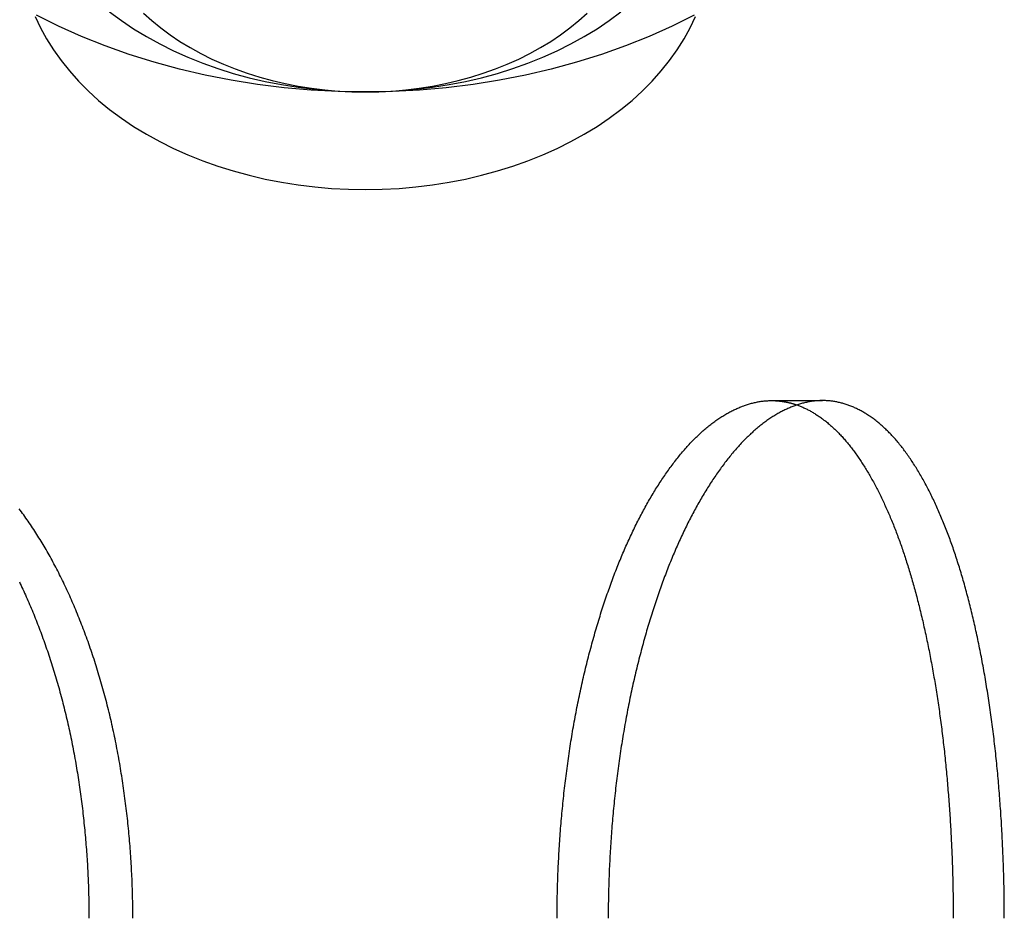
# Model space of a CAD drawing. Extents: x -135 to 1365, y -135 to 661.
# Drawn here: x 1320 to 1334, y 583 to 596 of the extents above; entities that cross this region are included whole.
import ezdxf

# ---------------------------------------------------------------- set-up
doc = ezdxf.new("R2010")
doc.units = 0
doc.header["$LTSCALE"] = 20
doc.linetypes.add('AUSGEZOGEN', pattern=[0])
doc.linetypes.add('VERDECKT', pattern=[0.375, 0.25, -0.125])
doc.layers.get('0').update_dxf_attribs({"linetype": 'AUSGEZOGEN'})
doc.layers.add('STEMPEL', color=3, linetype='AUSGEZOGEN')

# ---------------------------------------------------------------- blocks, each defined once
blk = doc.blocks.new('A$C347EE117')
at = {"color": 1, "linetype": 'VERDECKT', "extrusion": (-2e-16, 1, -2e-16)}
blk.add_line((100.88764, 45), (101.62675, 45), dxfattribs=at)
at = {"color": 1, "linetype": 'VERDECKT'}
for points in [[(99.7656, 50.5843, 0), (99.4446, 50.4244, 0), (99.1128, 50.2759, 0), (98.7712, 50.139, 0), (98.4204, 50.0142, 0), (98.0615, 49.9017, 0), (97.6951, 49.8017, 0), (97.3223, 49.7146, 0), (96.9438, 49.6406, 0), (96.5607, 49.5798, 0), (96.1738, 49.5323, 0), (95.7841, 49.4983, 0), (95.3925, 49.4779, 0), (95, 49.4711, 0), (94.6075, 49.4779, 0), (94.2159, 49.4983, 0), (93.8262, 49.5323, 0), (93.4393, 49.5798, 0), (93.0562, 49.6406, 0), (92.6777, 49.7146, 0), (92.3049, 49.8017, 0), (91.9385, 49.9017, 0), (91.5796, 50.0142, 0), (91.2288, 50.139, 0), (90.8872, 50.2759, 0), (90.5554, 50.4244, 0), (90.2344, 50.5843, 0)], [(95, 49.4711, 0), (95.2453, 49.4753, 0), (95.4901, 49.4881, 0), (95.7337, 49.5093, 0), (95.9755, 49.539, 0), (96.2149, 49.577, 0), (96.4514, 49.6233, 0), (96.6844, 49.6777, 0), (96.9134, 49.7402, 0), (97.1378, 49.8105, 0), (97.357, 49.8885, 0), (97.5705, 49.9741, 0), (97.7779, 50.0669, 0), (97.9785, 50.1668, 0), (98.172, 50.2736, 0), (98.3578, 50.3869, 0), (98.5355, 50.5066, 0), (98.7048, 50.6323, 0)], [(91.2952, 50.6323, 0), (91.4645, 50.5066, 0), (91.6422, 50.3869, 0), (91.828, 50.2736, 0), (92.0215, 50.1668, 0), (92.2221, 50.0669, 0), (92.4295, 49.9741, 0), (92.643, 49.8885, 0), (92.8622, 49.8105, 0), (93.0866, 49.7402, 0), (93.3156, 49.6777, 0), (93.5486, 49.6233, 0), (93.7851, 49.577, 0), (94.0245, 49.539, 0), (94.2663, 49.5093, 0), (94.5099, 49.4881, 0), (94.7547, 49.4753, 0), (95, 49.4711, 0)], [(95, 48.0568, 0), (95.2453, 48.0611, 0), (95.4901, 48.0739, 0), (95.7337, 48.0951, 0), (95.9755, 48.1248, 0), (96.2149, 48.1628, 0), (96.4514, 48.2091, 0), (96.6844, 48.2635, 0), (96.9134, 48.326, 0), (97.1378, 48.3963, 0), (97.357, 48.4743, 0), (97.5705, 48.5598, 0), (97.7779, 48.6527, 0), (97.9785, 48.7526, 0), (98.172, 48.8594, 0), (98.3578, 48.9727, 0), (98.5355, 49.0924, 0), (98.7048, 49.2181, 0), (98.8651, 49.3495, 0), (99.016, 49.4863, 0), (99.1573, 49.6281, 0), (99.2886, 49.7748, 0), (99.4096, 49.9257, 0), (99.5199, 50.0807, 0), (99.6194, 50.2394, 0), (99.7077, 50.4013, 0), (99.7847, 50.5661, 0)], [(90.2153, 50.5661, 0), (90.2923, 50.4013, 0), (90.3806, 50.2394, 0), (90.4801, 50.0807, 0), (90.5904, 49.9257, 0), (90.7114, 49.7748, 0), (90.8427, 49.6281, 0), (90.984, 49.4863, 0), (91.1349, 49.3495, 0), (91.2952, 49.2181, 0), (91.4645, 49.0924, 0), (91.6422, 48.9727, 0), (91.828, 48.8594, 0), (92.0215, 48.7526, 0), (92.2221, 48.6527, 0), (92.4295, 48.5598, 0), (92.643, 48.4743, 0), (92.8622, 48.3963, 0), (93.0866, 48.326, 0), (93.3156, 48.2635, 0), (93.5486, 48.2091, 0), (93.7851, 48.1628, 0), (94.0245, 48.1248, 0), (94.2663, 48.0951, 0), (94.5099, 48.0739, 0), (94.7547, 48.0611, 0), (95, 48.0568, 0)], [(95, 49.4711, 0), (95.1963, 49.4745, 0), (95.3921, 49.4847, 0), (95.5869, 49.5017, 0), (95.7804, 49.5254, 0), (95.9719, 49.5558, 0), (96.1611, 49.5928, 0), (96.3476, 49.6364, 0), (96.5307, 49.6864, 0), (96.7102, 49.7426, 0), (96.8856, 49.805, 0), (97.0564, 49.8735, 0), (97.2223, 49.9477, 0), (97.3828, 50.0277, 0), (97.5376, 50.1131, 0), (97.6862, 50.2038, 0), (97.8284, 50.2995, 0), (97.9638, 50.4, 0), (98.092, 50.5051, 0), (98.2128, 50.6146, 0)], [(91.7872, 50.6146, 0), (91.908, 50.5051, 0), (92.0362, 50.4, 0), (92.1716, 50.2995, 0), (92.3138, 50.2038, 0), (92.4624, 50.1131, 0), (92.6172, 50.0277, 0), (92.7777, 49.9477, 0), (92.9436, 49.8735, 0), (93.1144, 49.805, 0), (93.2898, 49.7426, 0), (93.4693, 49.6864, 0), (93.6524, 49.6364, 0), (93.8389, 49.5928, 0), (94.0281, 49.5558, 0), (94.2196, 49.5254, 0), (94.4131, 49.5017, 0), (94.6079, 49.4847, 0), (94.8037, 49.4745, 0), (95, 49.4711, 0)]]:
    blk.add_polyline3d(points, dxfattribs=at)
at = {"color": 3}
for points in [[(89.9863, 42.3724, 0), (89.999, 42.346, 0), (90.0117, 42.3194, 0), (90.0242, 42.2927, 0), (90.0368, 42.2659, 0), (90.0492, 42.2389, 0), (90.0616, 42.2118, 0), (90.074, 42.1846, 0), (90.0862, 42.1573, 0), (90.0985, 42.1298, 0), (90.1106, 42.1022, 0), (90.1227, 42.0745, 0), (90.1347, 42.0466, 0), (90.1467, 42.0186, 0), (90.1586, 41.9905, 0), (90.1704, 41.9623, 0), (90.1822, 41.9339, 0), (90.1939, 41.9055, 0), (90.2056, 41.8769, 0), (90.2171, 41.8482, 0), (90.2286, 41.8194, 0), (90.2401, 41.7904, 0), (90.2514, 41.7614, 0), (90.2627, 41.7322, 0), (90.2739, 41.703, 0), (90.2851, 41.6736, 0), (90.2962, 41.6441, 0), (90.3072, 41.6145, 0), (90.3181, 41.5848, 0), (90.329, 41.5549, 0), (90.3398, 41.525, 0), (90.3505, 41.495, 0), (90.3611, 41.4648, 0), (90.3717, 41.4346, 0), (90.3822, 41.4043, 0), (90.3926, 41.3738, 0), (90.4029, 41.3433, 0), (90.4132, 41.3126, 0), (90.4233, 41.2819, 0), (90.4334, 41.251, 0), (90.4435, 41.2201, 0), (90.4534, 41.1891, 0), (90.4633, 41.1579, 0), (90.473, 41.1267, 0), (90.4827, 41.0954, 0), (90.4924, 41.064, 0), (90.5019, 41.0325, 0), (90.5113, 41.0009, 0), (90.5207, 40.9692, 0), (90.53, 40.9375, 0), (90.5392, 40.9056, 0), (90.5483, 40.8737, 0), (90.5573, 40.8416, 0), (90.5663, 40.8095, 0), (90.5751, 40.7774, 0), (90.5839, 40.7451, 0), (90.5925, 40.7127, 0), (90.6011, 40.6803, 0), (90.6096, 40.6478, 0), (90.618, 40.6152, 0), (90.6264, 40.5825, 0), (90.6346, 40.5498, 0), (90.6427, 40.517, 0), (90.6508, 40.4841, 0), (90.6587, 40.4511, 0), (90.6666, 40.4181, 0), (90.6743, 40.385, 0), (90.682, 40.3518, 0), (90.6896, 40.3186, 0), (90.697, 40.2853, 0), (90.7044, 40.2519, 0), (90.7117, 40.2185, 0), (90.7189, 40.185, 0), (90.726, 40.1514, 0), (90.733, 40.1178, 0), (90.7399, 40.0841, 0), (90.7467, 40.0504, 0), (90.7535, 40.0166, 0), (90.7601, 39.9827, 0), (90.7666, 39.9488, 0), (90.7731, 39.9149, 0), (90.7794, 39.8809, 0), (90.7857, 39.8469, 0), (90.7919, 39.8128, 0), (90.7979, 39.7786, 0), (90.8039, 39.7444, 0), (90.8098, 39.7102, 0), (90.8156, 39.676, 0), (90.8213, 39.6417, 0), (90.8269, 39.6073, 0), (90.8324, 39.5729, 0), (90.8378, 39.5385, 0), (90.8431, 39.5041, 0), (90.8484, 39.4696, 0), (90.8535, 39.4351, 0), (90.8586, 39.4006, 0), (90.8635, 39.366, 0), (90.8684, 39.3314, 0), (90.8732, 39.2968, 0), (90.8778, 39.2622, 0), (90.8824, 39.2275, 0), (90.8869, 39.1928, 0), (90.8913, 39.1581, 0), (90.8956, 39.1234, 0), (90.8999, 39.0887, 0), (90.904, 39.054, 0), (90.908, 39.0192, 0), (90.912, 38.9844, 0), (90.9158, 38.9497, 0), (90.9196, 38.9149, 0), (90.9232, 38.8801, 0), (90.9268, 38.8453, 0), (90.9303, 38.8105, 0), (90.9337, 38.7757, 0), (90.937, 38.7409, 0), (90.9402, 38.7061, 0), (90.9433, 38.6713, 0), (90.9463, 38.6365, 0), (90.9493, 38.6017, 0), (90.9521, 38.5669, 0), (90.9549, 38.5322, 0), (90.9575, 38.4974, 0), (90.9601, 38.4626, 0), (90.9626, 38.4279, 0), (90.965, 38.3932, 0), (90.9673, 38.3585, 0), (90.9695, 38.3238, 0), (90.9716, 38.2891, 0), (90.9736, 38.2544, 0), (90.9755, 38.2198, 0), (90.9774, 38.1852, 0), (90.9791, 38.1506, 0), (90.9808, 38.116, 0), (90.9824, 38.0815, 0), (90.9838, 38.047, 0), (90.9852, 38.0125, 0), (90.9865, 37.9781, 0), (90.9878, 37.9437, 0), (90.9889, 37.9093, 0), (90.9899, 37.8749, 0), (90.9908, 37.8406, 0), (90.9917, 37.8064, 0), (90.9925, 37.7722, 0), (90.9931, 37.738, 0), (90.9937, 37.7038, 0), (90.9942, 37.6697, 0), (90.9946, 37.6357, 0), (90.9949, 37.6017, 0), (90.9951, 37.5677, 0), (90.9953, 37.5338, 0), (90.9953, 37.5, 0)], [(91.6315, 37.5, 0), (91.6314, 37.5355, 0), (91.6313, 37.571, 0), (91.6311, 37.6066, 0), (91.6307, 37.6422, 0), (91.6303, 37.6779, 0), (91.6297, 37.7136, 0), (91.6291, 37.7494, 0), (91.6283, 37.7852, 0), (91.6275, 37.8211, 0), (91.6266, 37.857, 0), (91.6255, 37.893, 0), (91.6244, 37.929, 0), (91.6232, 37.965, 0), (91.6218, 38.0011, 0), (91.6204, 38.0372, 0), (91.6189, 38.0734, 0), (91.6173, 38.1096, 0), (91.6155, 38.1458, 0), (91.6137, 38.182, 0), (91.6118, 38.2183, 0), (91.6098, 38.2546, 0), (91.6076, 38.2909, 0), (91.6054, 38.3272, 0), (91.6031, 38.3636, 0), (91.6006, 38.4, 0), (91.5981, 38.4364, 0), (91.5955, 38.4728, 0), (91.5928, 38.5092, 0), (91.5899, 38.5456, 0), (91.587, 38.582, 0), (91.584, 38.6185, 0), (91.5809, 38.655, 0), (91.5776, 38.6914, 0), (91.5743, 38.7279, 0), (91.5709, 38.7643, 0), (91.5674, 38.8008, 0), (91.5637, 38.8373, 0), (91.56, 38.8737, 0), (91.5562, 38.9102, 0), (91.5523, 38.9466, 0), (91.5482, 38.9831, 0), (91.5441, 39.0195, 0), (91.5399, 39.0559, 0), (91.5355, 39.0923, 0), (91.5311, 39.1287, 0), (91.5266, 39.1651, 0), (91.5219, 39.2014, 0), (91.5172, 39.2377, 0), (91.5123, 39.274, 0), (91.5074, 39.3103, 0), (91.5024, 39.3466, 0), (91.4972, 39.3828, 0), (91.492, 39.419, 0), (91.4866, 39.4552, 0), (91.4812, 39.4913, 0), (91.4756, 39.5274, 0), (91.47, 39.5635, 0), (91.4642, 39.5995, 0), (91.4583, 39.6355, 0), (91.4524, 39.6715, 0), (91.4463, 39.7074, 0), (91.4402, 39.7432, 0), (91.4339, 39.779, 0), (91.4275, 39.8148, 0), (91.421, 39.8505, 0), (91.4145, 39.8862, 0), (91.4078, 39.9218, 0), (91.401, 39.9574, 0), (91.3941, 39.9929, 0), (91.3871, 40.0283, 0), (91.3801, 40.0637, 0), (91.3729, 40.099, 0), (91.3656, 40.1343, 0), (91.3582, 40.1695, 0), (91.3507, 40.2046, 0), (91.3431, 40.2397, 0), (91.3354, 40.2747, 0), (91.3275, 40.3096, 0), (91.3196, 40.3444, 0), (91.3116, 40.3792, 0), (91.3035, 40.4139, 0), (91.2953, 40.4485, 0), (91.2869, 40.4831, 0), (91.2785, 40.5175, 0), (91.27, 40.5519, 0), (91.2613, 40.5862, 0), (91.2526, 40.6204, 0), (91.2438, 40.6546, 0), (91.2349, 40.6886, 0), (91.2258, 40.7226, 0), (91.2167, 40.7564, 0), (91.2075, 40.7902, 0), (91.1982, 40.8239, 0), (91.1887, 40.8575, 0), (91.1792, 40.891, 0), (91.1696, 40.9244, 0), (91.1599, 40.9577, 0), (91.1501, 40.991, 0), (91.1403, 41.0241, 0), (91.1303, 41.0571, 0), (91.1202, 41.09, 0), (91.1101, 41.1229, 0), (91.0998, 41.1556, 0), (91.0895, 41.1882, 0), (91.0791, 41.2207, 0), (91.0686, 41.2531, 0), (91.058, 41.2854, 0), (91.0473, 41.3176, 0), (91.0365, 41.3497, 0), (91.0257, 41.3817, 0), (91.0147, 41.4136, 0), (91.0037, 41.4454, 0), (90.9926, 41.477, 0), (90.9814, 41.5085, 0), (90.9701, 41.54, 0), (90.9588, 41.5713, 0), (90.9473, 41.6024, 0), (90.9358, 41.6335, 0), (90.9242, 41.6644, 0), (90.9126, 41.6953, 0), (90.9008, 41.726, 0), (90.889, 41.7565, 0), (90.8771, 41.787, 0), (90.8651, 41.8173, 0), (90.8531, 41.8475, 0), (90.8409, 41.8776, 0), (90.8287, 41.9075, 0), (90.8165, 41.9374, 0), (90.8041, 41.967, 0), (90.7917, 41.9966, 0), (90.7792, 42.026, 0), (90.7666, 42.0553, 0), (90.754, 42.0844, 0), (90.7413, 42.1134, 0), (90.7285, 42.1423, 0), (90.7157, 42.171, 0), (90.7028, 42.1996, 0), (90.6898, 42.2281, 0), (90.6767, 42.2564, 0), (90.6636, 42.2845, 0), (90.6505, 42.3126, 0), (90.6372, 42.3404, 0), (90.6239, 42.3682, 0), (90.6106, 42.3957, 0), (90.5971, 42.4232, 0), (90.5837, 42.4504, 0), (90.5701, 42.4776, 0), (90.5565, 42.5045, 0), (90.5428, 42.5313, 0), (90.5291, 42.558, 0), (90.5153, 42.5845, 0), (90.5015, 42.6108, 0), (90.4876, 42.637, 0), (90.4736, 42.6631, 0), (90.4596, 42.6889, 0), (90.4455, 42.7146, 0), (90.4314, 42.7402, 0), (90.4172, 42.7655, 0), (90.403, 42.7908, 0), (90.3887, 42.8158, 0), (90.3743, 42.8408, 0), (90.3598, 42.8656, 0), (90.3452, 42.8904, 0), (90.3305, 42.9151, 0), (90.3158, 42.9397, 0), (90.3009, 42.9643, 0), (90.2859, 42.9887, 0), (90.2708, 43.013, 0), (90.2557, 43.0373, 0), (90.2404, 43.0614, 0), (90.2251, 43.0855, 0), (90.2096, 43.1094, 0), (90.1941, 43.1333, 0), (90.1784, 43.157, 0), (90.1627, 43.1807, 0), (90.1469, 43.2042, 0), (90.131, 43.2276, 0), (90.115, 43.251, 0), (90.0989, 43.2742, 0), (90.0827, 43.2973, 0), (90.0664, 43.3203, 0), (90.0501, 43.3432, 0), (90.0337, 43.366, 0), (90.0171, 43.3887, 0), (90.0005, 43.4113, 0), (89.9838, 43.4337, 0)], [(101.627, 45, 0), (101.613, 44.9999, 0), (101.6, 44.9996, 0), (101.586, 44.9992, 0), (101.572, 44.9986, 0), (101.559, 44.9978, 0), (101.545, 44.9968, 0), (101.531, 44.9956, 0), (101.517, 44.9943, 0), (101.503, 44.9928, 0), (101.49, 44.9911, 0), (101.476, 44.9892, 0), (101.462, 44.9872, 0), (101.448, 44.985, 0), (101.434, 44.9826, 0), (101.42, 44.98, 0), (101.406, 44.9772, 0), (101.392, 44.9743, 0), (101.378, 44.9711, 0), (101.364, 44.9678, 0), (101.35, 44.9644, 0), (101.335, 44.9607, 0), (101.321, 44.9569, 0), (101.307, 44.9529, 0), (101.293, 44.9487, 0), (101.279, 44.9443, 0), (101.265, 44.9397, 0), (101.25, 44.935, 0), (101.236, 44.9301, 0), (101.222, 44.925, 0), (101.208, 44.9197, 0), (101.193, 44.9143, 0), (101.179, 44.9086, 0), (101.165, 44.9028, 0), (101.15, 44.8968, 0), (101.136, 44.8907, 0), (101.122, 44.8843, 0), (101.107, 44.8778, 0), (101.093, 44.8711, 0), (101.079, 44.8642, 0), (101.064, 44.8571, 0), (101.05, 44.8498, 0), (101.035, 44.8424, 0), (101.021, 44.8348, 0), (101.007, 44.827, 0), (100.992, 44.819, 0), (100.978, 44.8109, 0), (100.963, 44.8025, 0), (100.949, 44.794, 0), (100.934, 44.7853, 0), (100.92, 44.7764, 0), (100.906, 44.7674, 0), (100.891, 44.7581, 0), (100.877, 44.7487, 0), (100.862, 44.7391, 0), (100.848, 44.7293, 0), (100.833, 44.7193, 0), (100.819, 44.7092, 0), (100.805, 44.6988, 0), (100.79, 44.6883, 0), (100.776, 44.6776, 0), (100.761, 44.6667, 0), (100.747, 44.6557, 0), (100.733, 44.6444, 0), (100.718, 44.633, 0), (100.704, 44.6214, 0), (100.69, 44.6096, 0), (100.675, 44.5976, 0), (100.661, 44.5855, 0), (100.647, 44.5731, 0), (100.632, 44.5606, 0), (100.618, 44.5479, 0), (100.604, 44.535, 0), (100.589, 44.5219, 0), (100.575, 44.5087, 0), (100.561, 44.4953, 0), (100.547, 44.4816, 0), (100.533, 44.4678, 0), (100.518, 44.4538, 0), (100.504, 44.4397, 0), (100.49, 44.4253, 0), (100.476, 44.4108, 0), (100.462, 44.3961, 0), (100.448, 44.3812, 0), (100.434, 44.3661, 0), (100.42, 44.3508, 0), (100.406, 44.3354, 0), (100.392, 44.3198, 0), (100.378, 44.304, 0), (100.364, 44.2881, 0), (100.35, 44.2719, 0), (100.336, 44.2556, 0), (100.322, 44.2392, 0), (100.308, 44.2225, 0), (100.295, 44.2057, 0), (100.281, 44.1888, 0), (100.267, 44.1716, 0), (100.253, 44.1543, 0), (100.24, 44.1369, 0), (100.226, 44.1193, 0), (100.212, 44.1015, 0), (100.199, 44.0836, 0), (100.185, 44.0655, 0), (100.172, 44.0472, 0), (100.158, 44.0288, 0), (100.145, 44.0103, 0), (100.131, 43.9916, 0), (100.118, 43.9727, 0), (100.105, 43.9537, 0), (100.091, 43.9346, 0), (100.078, 43.9153, 0), (100.065, 43.8958, 0), (100.051, 43.8762, 0), (100.038, 43.8565, 0), (100.025, 43.8366, 0), (100.012, 43.8166, 0), (99.999, 43.7964, 0), (99.986, 43.7761, 0), (99.9731, 43.7557, 0), (99.9601, 43.7352, 0), (99.9473, 43.7145, 0), (99.9344, 43.6936, 0), (99.9216, 43.6727, 0), (99.9089, 43.6516, 0), (99.8962, 43.6303, 0), (99.8835, 43.609, 0), (99.8709, 43.5875, 0), (99.8584, 43.5659, 0), (99.8458, 43.5442, 0), (99.8334, 43.5223, 0), (99.821, 43.5004, 0), (99.8086, 43.4783, 0), (99.7963, 43.456, 0), (99.784, 43.4337, 0), (99.7718, 43.4113, 0), (99.7596, 43.3887, 0), (99.7475, 43.366, 0), (99.7354, 43.3432, 0), (99.7234, 43.3203, 0), (99.7115, 43.2973, 0), (99.6996, 43.2742, 0), (99.6877, 43.251, 0), (99.6759, 43.2276, 0), (99.6642, 43.2042, 0), (99.6525, 43.1807, 0), (99.6409, 43.157, 0), (99.6293, 43.1333, 0), (99.6178, 43.1094, 0), (99.6063, 43.0855, 0), (99.595, 43.0614, 0), (99.5836, 43.0373, 0), (99.5724, 43.013, 0), (99.5611, 42.9887, 0), (99.55, 42.9643, 0), (99.5389, 42.9397, 0), (99.5279, 42.9151, 0), (99.5169, 42.8904, 0), (99.506, 42.8656, 0), (99.4952, 42.8408, 0), (99.4844, 42.8158, 0), (99.4737, 42.7908, 0), (99.4631, 42.7655, 0), (99.4524, 42.7402, 0), (99.4418, 42.7146, 0), (99.4312, 42.6889, 0), (99.4207, 42.6631, 0), (99.4102, 42.637, 0), (99.3997, 42.6108, 0), (99.3893, 42.5845, 0), (99.3789, 42.558, 0), (99.3685, 42.5313, 0), (99.3582, 42.5045, 0), (99.3479, 42.4776, 0), (99.3376, 42.4504, 0), (99.3274, 42.4232, 0), (99.3172, 42.3957, 0), (99.3071, 42.3682, 0), (99.297, 42.3404, 0), (99.2869, 42.3126, 0), (99.2769, 42.2845, 0), (99.2669, 42.2564, 0), (99.257, 42.2281, 0), (99.2471, 42.1996, 0), (99.2373, 42.171, 0), (99.2275, 42.1423, 0), (99.2177, 42.1134, 0), (99.208, 42.0844, 0), (99.1983, 42.0553, 0), (99.1887, 42.026, 0), (99.1792, 41.9966, 0), (99.1696, 41.967, 0), (99.1602, 41.9374, 0), (99.1507, 41.9075, 0), (99.1414, 41.8776, 0), (99.1321, 41.8475, 0), (99.1228, 41.8173, 0), (99.1136, 41.787, 0), (99.1044, 41.7565, 0), (99.0953, 41.726, 0), (99.0862, 41.6953, 0), (99.0772, 41.6644, 0), (99.0683, 41.6335, 0), (99.0594, 41.6024, 0), (99.0505, 41.5713, 0), (99.0418, 41.54, 0), (99.033, 41.5085, 0), (99.0244, 41.477, 0), (99.0158, 41.4454, 0), (99.0072, 41.4136, 0), (98.9987, 41.3817, 0), (98.9903, 41.3497, 0), (98.9819, 41.3176, 0), (98.9736, 41.2854, 0), (98.9654, 41.2531, 0), (98.9572, 41.2207, 0), (98.9491, 41.1882, 0), (98.941, 41.1556, 0), (98.933, 41.1229, 0), (98.9251, 41.09, 0), (98.9173, 41.0571, 0), (98.9095, 41.0241, 0), (98.9018, 40.991, 0), (98.8941, 40.9577, 0), (98.8865, 40.9244, 0), (98.879, 40.891, 0), (98.8715, 40.8575, 0), (98.8642, 40.8239, 0), (98.8569, 40.7902, 0), (98.8496, 40.7564, 0), (98.8425, 40.7226, 0), (98.8354, 40.6886, 0), (98.8284, 40.6546, 0), (98.8214, 40.6204, 0), (98.8145, 40.5862, 0), (98.8078, 40.5519, 0), (98.801, 40.5175, 0), (98.7944, 40.4831, 0), (98.7878, 40.4485, 0), (98.7813, 40.4139, 0), (98.7749, 40.3792, 0), (98.7686, 40.3444, 0), (98.7624, 40.3096, 0), (98.7562, 40.2747, 0), (98.7501, 40.2397, 0), (98.7441, 40.2046, 0), (98.7382, 40.1695, 0), (98.7323, 40.1343, 0), (98.7265, 40.099, 0), (98.7208, 40.0637, 0), (98.7152, 40.0283, 0), (98.7097, 39.9929, 0), (98.7042, 39.9574, 0), (98.6989, 39.9218, 0), (98.6936, 39.8862, 0), (98.6883, 39.8505, 0), (98.6832, 39.8148, 0), (98.6782, 39.779, 0), (98.6732, 39.7432, 0), (98.6683, 39.7074, 0), (98.6635, 39.6715, 0), (98.6587, 39.6355, 0), (98.6541, 39.5995, 0), (98.6495, 39.5635, 0), (98.645, 39.5274, 0), (98.6406, 39.4913, 0), (98.6362, 39.4552, 0), (98.632, 39.419, 0), (98.6278, 39.3828, 0), (98.6237, 39.3466, 0), (98.6197, 39.3103, 0), (98.6157, 39.274, 0), (98.6119, 39.2377, 0), (98.6081, 39.2014, 0), (98.6044, 39.1651, 0), (98.6008, 39.1287, 0), (98.5972, 39.0923, 0), (98.5938, 39.0559, 0), (98.5904, 39.0195, 0), (98.5871, 38.9831, 0), (98.5838, 38.9466, 0), (98.5807, 38.9102, 0), (98.5776, 38.8737, 0), (98.5746, 38.8373, 0), (98.5717, 38.8008, 0), (98.5689, 38.7643, 0), (98.5662, 38.7279, 0), (98.5635, 38.6914, 0), (98.5609, 38.655, 0), (98.5584, 38.6185, 0), (98.556, 38.582, 0), (98.5536, 38.5456, 0), (98.5513, 38.5092, 0), (98.5492, 38.4728, 0), (98.547, 38.4364, 0), (98.545, 38.4, 0), (98.5431, 38.3636, 0), (98.5412, 38.3272, 0), (98.5394, 38.2909, 0), (98.5377, 38.2546, 0), (98.5361, 38.2183, 0), (98.5345, 38.182, 0), (98.533, 38.1458, 0), (98.5316, 38.1096, 0), (98.5303, 38.0734, 0), (98.5291, 38.0372, 0), (98.5279, 38.0011, 0), (98.5269, 37.965, 0), (98.5259, 37.929, 0), (98.5249, 37.893, 0), (98.5241, 37.857, 0), (98.5234, 37.8211, 0), (98.5227, 37.7852, 0), (98.5221, 37.7494, 0), (98.5216, 37.7136, 0), (98.5211, 37.6779, 0), (98.5208, 37.6422, 0), (98.5205, 37.6066, 0), (98.5203, 37.571, 0), (98.5202, 37.5355, 0), (98.5201, 37.5, 0)], [(104.26, 37.5, 0), (104.26, 37.5355, 0), (104.26, 37.571, 0), (104.26, 37.6066, 0), (104.26, 37.6422, 0), (104.26, 37.6779, 0), (104.259, 37.7136, 0), (104.259, 37.7494, 0), (104.259, 37.7852, 0), (104.258, 37.8211, 0), (104.258, 37.857, 0), (104.257, 37.893, 0), (104.256, 37.929, 0), (104.256, 37.965, 0), (104.255, 38.0011, 0), (104.254, 38.0372, 0), (104.253, 38.0734, 0), (104.252, 38.1096, 0), (104.251, 38.1458, 0), (104.25, 38.182, 0), (104.249, 38.2183, 0), (104.248, 38.2546, 0), (104.247, 38.2909, 0), (104.245, 38.3272, 0), (104.244, 38.3636, 0), (104.243, 38.4, 0), (104.241, 38.4364, 0), (104.24, 38.4728, 0), (104.238, 38.5092, 0), (104.236, 38.5456, 0), (104.235, 38.582, 0), (104.233, 38.6185, 0), (104.231, 38.655, 0), (104.229, 38.6914, 0), (104.227, 38.7279, 0), (104.225, 38.7643, 0), (104.223, 38.8008, 0), (104.221, 38.8373, 0), (104.219, 38.8737, 0), (104.217, 38.9102, 0), (104.215, 38.9466, 0), (104.212, 38.9831, 0), (104.21, 39.0195, 0), (104.208, 39.0559, 0), (104.205, 39.0923, 0), (104.202, 39.1287, 0), (104.2, 39.1651, 0), (104.197, 39.2014, 0), (104.194, 39.2377, 0), (104.192, 39.274, 0), (104.189, 39.3103, 0), (104.186, 39.3466, 0), (104.183, 39.3828, 0), (104.18, 39.419, 0), (104.177, 39.4552, 0), (104.174, 39.4913, 0), (104.17, 39.5274, 0), (104.167, 39.5635, 0), (104.164, 39.5995, 0), (104.16, 39.6355, 0), (104.157, 39.6715, 0), (104.153, 39.7074, 0), (104.15, 39.7432, 0), (104.146, 39.779, 0), (104.143, 39.8148, 0), (104.139, 39.8505, 0), (104.135, 39.8862, 0), (104.131, 39.9218, 0), (104.127, 39.9574, 0), (104.123, 39.9929, 0), (104.119, 40.0283, 0), (104.115, 40.0637, 0), (104.111, 40.099, 0), (104.107, 40.1343, 0), (104.102, 40.1695, 0), (104.098, 40.2046, 0), (104.094, 40.2397, 0), (104.089, 40.2747, 0), (104.085, 40.3096, 0), (104.08, 40.3444, 0), (104.075, 40.3792, 0), (104.071, 40.4139, 0), (104.066, 40.4485, 0), (104.061, 40.4831, 0), (104.056, 40.5175, 0), (104.051, 40.5519, 0), (104.046, 40.5862, 0), (104.041, 40.6204, 0), (104.036, 40.6546, 0), (104.031, 40.6886, 0), (104.025, 40.7226, 0), (104.02, 40.7564, 0), (104.015, 40.7902, 0), (104.009, 40.8239, 0), (104.004, 40.8575, 0), (103.998, 40.891, 0), (103.993, 40.9244, 0), (103.987, 40.9577, 0), (103.981, 40.991, 0), (103.976, 41.0241, 0), (103.97, 41.0571, 0), (103.964, 41.09, 0), (103.958, 41.1229, 0), (103.952, 41.1556, 0), (103.946, 41.1882, 0), (103.94, 41.2207, 0), (103.934, 41.2531, 0), (103.928, 41.2854, 0), (103.921, 41.3176, 0), (103.915, 41.3497, 0), (103.909, 41.3817, 0), (103.902, 41.4136, 0), (103.896, 41.4454, 0), (103.889, 41.477, 0), (103.883, 41.5085, 0), (103.876, 41.54, 0), (103.87, 41.5713, 0), (103.863, 41.6024, 0), (103.856, 41.6335, 0), (103.849, 41.6644, 0), (103.843, 41.6953, 0), (103.836, 41.726, 0), (103.829, 41.7565, 0), (103.822, 41.787, 0), (103.815, 41.8173, 0), (103.808, 41.8475, 0), (103.801, 41.8776, 0), (103.793, 41.9075, 0), (103.786, 41.9374, 0), (103.779, 41.967, 0), (103.772, 41.9966, 0), (103.764, 42.026, 0), (103.757, 42.0553, 0), (103.749, 42.0844, 0), (103.742, 42.1134, 0), (103.734, 42.1423, 0), (103.727, 42.171, 0), (103.719, 42.1996, 0), (103.712, 42.2281, 0), (103.704, 42.2564, 0), (103.696, 42.2845, 0), (103.689, 42.3126, 0), (103.681, 42.3404, 0), (103.673, 42.3682, 0), (103.665, 42.3957, 0), (103.657, 42.4232, 0), (103.649, 42.4504, 0), (103.641, 42.4776, 0), (103.633, 42.5045, 0), (103.625, 42.5313, 0), (103.617, 42.558, 0), (103.609, 42.5845, 0), (103.601, 42.6108, 0), (103.592, 42.637, 0), (103.584, 42.6631, 0), (103.576, 42.6889, 0), (103.567, 42.7146, 0), (103.559, 42.7402, 0), (103.551, 42.7655, 0), (103.542, 42.7908, 0), (103.534, 42.8158, 0), (103.525, 42.8408, 0), (103.517, 42.8656, 0), (103.508, 42.8904, 0), (103.499, 42.9151, 0), (103.491, 42.9397, 0), (103.482, 42.9643, 0), (103.473, 42.9887, 0), (103.464, 43.013, 0), (103.455, 43.0373, 0), (103.446, 43.0614, 0), (103.437, 43.0855, 0), (103.427, 43.1094, 0), (103.418, 43.1333, 0), (103.409, 43.157, 0), (103.4, 43.1807, 0), (103.39, 43.2042, 0), (103.381, 43.2276, 0), (103.371, 43.251, 0), (103.361, 43.2742, 0), (103.352, 43.2973, 0), (103.342, 43.3203, 0), (103.332, 43.3432, 0), (103.323, 43.366, 0), (103.313, 43.3887, 0), (103.303, 43.4113, 0), (103.293, 43.4337, 0), (103.283, 43.456, 0), (103.273, 43.4783, 0), (103.263, 43.5004, 0), (103.252, 43.5223, 0), (103.242, 43.5442, 0), (103.232, 43.5659, 0), (103.221, 43.5875, 0), (103.211, 43.609, 0), (103.201, 43.6303, 0), (103.19, 43.6516, 0), (103.179, 43.6727, 0), (103.169, 43.6936, 0), (103.158, 43.7145, 0), (103.147, 43.7352, 0), (103.137, 43.7557, 0), (103.126, 43.7761, 0), (103.115, 43.7964, 0), (103.104, 43.8166, 0), (103.093, 43.8366, 0), (103.082, 43.8565, 0), (103.071, 43.8762, 0), (103.06, 43.8958, 0), (103.049, 43.9153, 0), (103.038, 43.9346, 0), (103.026, 43.9537, 0), (103.015, 43.9727, 0), (103.004, 43.9916, 0), (102.992, 44.0103, 0), (102.981, 44.0288, 0), (102.969, 44.0472, 0), (102.958, 44.0655, 0), (102.946, 44.0836, 0), (102.935, 44.1015, 0), (102.923, 44.1193, 0), (102.911, 44.1369, 0), (102.9, 44.1543, 0), (102.888, 44.1716, 0), (102.876, 44.1888, 0), (102.864, 44.2057, 0), (102.852, 44.2225, 0), (102.84, 44.2392, 0), (102.828, 44.2556, 0), (102.816, 44.2719, 0), (102.804, 44.2881, 0), (102.792, 44.304, 0), (102.78, 44.3198, 0), (102.768, 44.3354, 0), (102.756, 44.3508, 0), (102.743, 44.3661, 0), (102.731, 44.3812, 0), (102.719, 44.3961, 0), (102.706, 44.4108, 0), (102.694, 44.4253, 0), (102.681, 44.4397, 0), (102.669, 44.4538, 0), (102.656, 44.4678, 0), (102.644, 44.4816, 0), (102.631, 44.4953, 0), (102.618, 44.5087, 0), (102.606, 44.5219, 0), (102.593, 44.535, 0), (102.58, 44.5479, 0), (102.567, 44.5606, 0), (102.555, 44.5731, 0), (102.542, 44.5855, 0), (102.529, 44.5976, 0), (102.516, 44.6096, 0), (102.503, 44.6214, 0), (102.49, 44.633, 0), (102.477, 44.6444, 0), (102.464, 44.6557, 0), (102.451, 44.6667, 0), (102.438, 44.6776, 0), (102.425, 44.6883, 0), (102.412, 44.6988, 0), (102.398, 44.7092, 0), (102.385, 44.7193, 0), (102.372, 44.7293, 0), (102.359, 44.7391, 0), (102.345, 44.7487, 0), (102.332, 44.7581, 0), (102.319, 44.7674, 0), (102.306, 44.7764, 0), (102.292, 44.7853, 0), (102.279, 44.794, 0), (102.265, 44.8025, 0), (102.252, 44.8109, 0), (102.239, 44.819, 0), (102.225, 44.827, 0), (102.212, 44.8348, 0), (102.198, 44.8424, 0), (102.185, 44.8498, 0), (102.171, 44.8571, 0), (102.158, 44.8642, 0), (102.144, 44.8711, 0), (102.131, 44.8778, 0), (102.117, 44.8843, 0), (102.104, 44.8907, 0), (102.09, 44.8968, 0), (102.077, 44.9028, 0), (102.063, 44.9086, 0), (102.049, 44.9143, 0), (102.036, 44.9197, 0), (102.022, 44.925, 0), (102.008, 44.9301, 0), (101.995, 44.935, 0), (101.981, 44.9397, 0), (101.968, 44.9443, 0), (101.954, 44.9487, 0), (101.94, 44.9529, 0), (101.927, 44.9569, 0), (101.913, 44.9607, 0), (101.899, 44.9644, 0), (101.886, 44.9678, 0), (101.872, 44.9711, 0), (101.858, 44.9743, 0), (101.845, 44.9772, 0), (101.831, 44.98, 0), (101.817, 44.9826, 0), (101.804, 44.985, 0), (101.79, 44.9872, 0), (101.776, 44.9892, 0), (101.763, 44.9911, 0), (101.749, 44.9928, 0), (101.736, 44.9943, 0), (101.722, 44.9956, 0), (101.708, 44.9968, 0), (101.695, 44.9978, 0), (101.681, 44.9986, 0), (101.667, 44.9992, 0), (101.654, 44.9996, 0), (101.64, 44.9999, 0), (101.627, 45, 0)], [(101.253, 44.9376, 0), (101.266, 44.933, 0), (101.278, 44.9283, 0), (101.291, 44.9235, 0), (101.303, 44.9185, 0), (101.316, 44.9134, 0), (101.328, 44.9081, 0), (101.34, 44.9027, 0), (101.353, 44.8971, 0), (101.365, 44.8914, 0), (101.378, 44.8855, 0), (101.39, 44.8794, 0), (101.402, 44.8733, 0), (101.415, 44.8669, 0), (101.427, 44.8605, 0), (101.44, 44.8539, 0), (101.452, 44.8471, 0), (101.464, 44.8402, 0), (101.477, 44.8331, 0), (101.489, 44.8259, 0), (101.501, 44.8185, 0), (101.513, 44.811, 0), (101.526, 44.8033, 0), (101.538, 44.7955, 0), (101.55, 44.7875, 0), (101.562, 44.7794, 0), (101.575, 44.7711, 0), (101.587, 44.7627, 0), (101.599, 44.7541, 0), (101.611, 44.7454, 0), (101.623, 44.7365, 0), (101.635, 44.7275, 0), (101.647, 44.7183, 0), (101.66, 44.709, 0), (101.672, 44.6995, 0), (101.684, 44.6899, 0), (101.696, 44.6801, 0), (101.708, 44.6702, 0), (101.72, 44.6601, 0), (101.732, 44.6498, 0), (101.743, 44.6395, 0), (101.755, 44.6289, 0), (101.767, 44.6182, 0), (101.779, 44.6074, 0), (101.791, 44.5964, 0), (101.803, 44.5852, 0), (101.814, 44.5739, 0), (101.826, 44.5625, 0), (101.838, 44.5509, 0), (101.85, 44.5391, 0), (101.861, 44.5272, 0), (101.873, 44.5151, 0), (101.885, 44.5029, 0), (101.896, 44.4905, 0), (101.908, 44.478, 0), (101.919, 44.4653, 0), (101.931, 44.4525, 0), (101.942, 44.4395, 0), (101.954, 44.4264, 0), (101.965, 44.4131, 0), (101.976, 44.3996, 0), (101.988, 44.386, 0), (101.999, 44.3723, 0), (102.01, 44.3584, 0), (102.021, 44.3443, 0), (102.033, 44.3301, 0), (102.044, 44.3158, 0), (102.055, 44.3013, 0), (102.066, 44.2867, 0), (102.077, 44.2719, 0), (102.088, 44.257, 0), (102.099, 44.2419, 0), (102.11, 44.2267, 0), (102.121, 44.2113, 0), (102.132, 44.1959, 0), (102.143, 44.1802, 0), (102.153, 44.1645, 0), (102.164, 44.1486, 0), (102.175, 44.1325, 0), (102.186, 44.1164, 0), (102.196, 44.1001, 0), (102.207, 44.0836, 0), (102.217, 44.0671, 0), (102.228, 44.0504, 0), (102.239, 44.0336, 0), (102.249, 44.0166, 0), (102.259, 43.9995, 0), (102.27, 43.9823, 0), (102.28, 43.965, 0), (102.29, 43.9475, 0), (102.301, 43.9299, 0), (102.311, 43.9122, 0), (102.321, 43.8944, 0), (102.331, 43.8765, 0), (102.342, 43.8584, 0), (102.352, 43.8402, 0), (102.362, 43.8219, 0), (102.372, 43.8035, 0), (102.382, 43.7849, 0), (102.392, 43.7663, 0), (102.401, 43.7475, 0), (102.411, 43.7286, 0), (102.421, 43.7096, 0), (102.431, 43.6905, 0), (102.44, 43.6713, 0), (102.45, 43.652, 0), (102.46, 43.6326, 0), (102.469, 43.613, 0), (102.479, 43.5934, 0), (102.488, 43.5736, 0), (102.498, 43.5538, 0), (102.507, 43.5338, 0), (102.517, 43.5137, 0), (102.526, 43.4936, 0), (102.535, 43.4733, 0), (102.544, 43.4529, 0), (102.554, 43.4325, 0), (102.563, 43.4119, 0), (102.572, 43.3913, 0), (102.581, 43.3705, 0), (102.59, 43.3497, 0), (102.599, 43.3287, 0), (102.608, 43.3077, 0), (102.617, 43.2865, 0), (102.625, 43.2653, 0), (102.634, 43.244, 0), (102.643, 43.2226, 0), (102.652, 43.2011, 0), (102.66, 43.1795, 0), (102.669, 43.1579, 0), (102.677, 43.1361, 0), (102.686, 43.1143, 0), (102.694, 43.0924, 0), (102.703, 43.0704, 0), (102.711, 43.0483, 0), (102.719, 43.0261, 0), (102.727, 43.0039, 0), (102.736, 42.9816, 0), (102.744, 42.9592, 0), (102.752, 42.9367, 0), (102.76, 42.9142, 0), (102.768, 42.8915, 0), (102.776, 42.8689, 0), (102.784, 42.8461, 0), (102.791, 42.8232, 0), (102.799, 42.8003, 0), (102.807, 42.7773, 0), (102.815, 42.7541, 0), (102.822, 42.7308, 0), (102.83, 42.7074, 0), (102.837, 42.6838, 0), (102.845, 42.6601, 0), (102.853, 42.6362, 0), (102.86, 42.6123, 0), (102.868, 42.5881, 0), (102.875, 42.5639, 0), (102.882, 42.5395, 0), (102.89, 42.515, 0), (102.897, 42.4903, 0), (102.905, 42.4656, 0), (102.912, 42.4407, 0), (102.919, 42.4156, 0), (102.926, 42.3905, 0), (102.934, 42.3652, 0), (102.941, 42.3398, 0), (102.948, 42.3143, 0), (102.955, 42.2886, 0), (102.962, 42.2629, 0), (102.969, 42.237, 0), (102.976, 42.211, 0), (102.983, 42.1848, 0), (102.99, 42.1586, 0), (102.997, 42.1322, 0), (103.004, 42.1057, 0), (103.011, 42.0791, 0), (103.017, 42.0524, 0), (103.024, 42.0256, 0), (103.031, 41.9987, 0), (103.038, 41.9716, 0), (103.044, 41.9444, 0), (103.051, 41.9172, 0), (103.057, 41.8898, 0), (103.064, 41.8623, 0), (103.07, 41.8347, 0), (103.077, 41.807, 0), (103.083, 41.7792, 0), (103.09, 41.7512, 0), (103.096, 41.7232, 0), (103.102, 41.6951, 0), (103.109, 41.6669, 0), (103.115, 41.6385, 0), (103.121, 41.6101, 0), (103.127, 41.5816, 0), (103.133, 41.5529, 0), (103.139, 41.5242, 0), (103.145, 41.4954, 0), (103.151, 41.4665, 0), (103.157, 41.4374, 0), (103.163, 41.4083, 0), (103.169, 41.3791, 0), (103.175, 41.3498, 0), (103.18, 41.3204, 0), (103.186, 41.2909, 0), (103.192, 41.2614, 0), (103.197, 41.2317, 0), (103.203, 41.202, 0), (103.209, 41.1721, 0), (103.214, 41.1422, 0), (103.22, 41.1122, 0), (103.225, 41.0821, 0), (103.23, 41.0519, 0), (103.236, 41.0216, 0), (103.241, 40.9913, 0), (103.246, 40.9609, 0), (103.251, 40.9304, 0), (103.256, 40.8998, 0), (103.261, 40.8691, 0), (103.267, 40.8384, 0), (103.272, 40.8076, 0), (103.276, 40.7767, 0), (103.281, 40.7457, 0), (103.286, 40.7146, 0), (103.291, 40.6835, 0), (103.296, 40.6523, 0), (103.3, 40.6211, 0), (103.305, 40.5897, 0), (103.31, 40.5583, 0), (103.314, 40.5268, 0), (103.319, 40.4953, 0), (103.323, 40.4637, 0), (103.328, 40.432, 0), (103.332, 40.4003, 0), (103.336, 40.3685, 0), (103.34, 40.3366, 0), (103.345, 40.3047, 0), (103.349, 40.2727, 0), (103.353, 40.2406, 0), (103.357, 40.2085, 0), (103.361, 40.1763, 0), (103.365, 40.1441, 0), (103.369, 40.1118, 0), (103.373, 40.0795, 0), (103.376, 40.0471, 0), (103.38, 40.0147, 0), (103.384, 39.9822, 0), (103.387, 39.9497, 0), (103.391, 39.9171, 0), (103.395, 39.8845, 0), (103.398, 39.8518, 0), (103.401, 39.8191, 0), (103.405, 39.7863, 0), (103.408, 39.7535, 0), (103.411, 39.7207, 0), (103.415, 39.6878, 0), (103.418, 39.6549, 0), (103.421, 39.622, 0), (103.424, 39.589, 0), (103.427, 39.556, 0), (103.43, 39.5229, 0), (103.433, 39.4898, 0), (103.436, 39.4567, 0), (103.439, 39.4236, 0), (103.442, 39.3905, 0), (103.444, 39.3573, 0), (103.447, 39.3241, 0), (103.45, 39.2909, 0), (103.452, 39.2576, 0), (103.455, 39.2244, 0), (103.457, 39.1911, 0), (103.46, 39.1578, 0), (103.462, 39.1245, 0), (103.464, 39.0911, 0), (103.467, 39.0578, 0), (103.469, 39.0244, 0), (103.471, 38.9911, 0), (103.473, 38.9577, 0), (103.475, 38.9243, 0), (103.477, 38.8909, 0), (103.479, 38.8575, 0), (103.481, 38.8241, 0), (103.483, 38.7907, 0), (103.485, 38.7573, 0), (103.487, 38.7239, 0), (103.489, 38.6905, 0), (103.49, 38.6571, 0), (103.492, 38.6237, 0), (103.494, 38.5903, 0), (103.495, 38.557, 0), (103.497, 38.5236, 0), (103.498, 38.4902, 0), (103.5, 38.4569, 0), (103.501, 38.4235, 0), (103.502, 38.3902, 0), (103.503, 38.3569, 0), (103.505, 38.3236, 0), (103.506, 38.2903, 0), (103.507, 38.257, 0), (103.508, 38.2238, 0), (103.509, 38.1906, 0), (103.51, 38.1574, 0), (103.511, 38.1242, 0), (103.512, 38.091, 0), (103.513, 38.0579, 0), (103.513, 38.0248, 0), (103.514, 37.9917, 0), (103.515, 37.9587, 0), (103.516, 37.9257, 0), (103.516, 37.8927, 0), (103.517, 37.8598, 0), (103.517, 37.8269, 0), (103.518, 37.794, 0), (103.518, 37.7612, 0), (103.518, 37.7284, 0), (103.519, 37.6956, 0), (103.519, 37.6629, 0), (103.519, 37.6302, 0), (103.519, 37.5976, 0), (103.519, 37.565, 0), (103.52, 37.5325, 0), (103.52, 37.5, 0)]]:
    blk.add_polyline3d(points, dxfattribs=at)
at = {"color": 1}
for points in [[(97.7793, 37.5, 0), (97.7793, 37.5355, 0), (97.7794, 37.571, 0), (97.7796, 37.6066, 0), (97.7799, 37.6422, 0), (97.7803, 37.6779, 0), (97.7807, 37.7136, 0), (97.7812, 37.7494, 0), (97.7818, 37.7852, 0), (97.7825, 37.8211, 0), (97.7833, 37.857, 0), (97.7841, 37.893, 0), (97.785, 37.929, 0), (97.786, 37.9651, 0), (97.7871, 38.0011, 0), (97.7883, 38.0372, 0), (97.7895, 38.0734, 0), (97.7908, 38.1096, 0), (97.7922, 38.1458, 0), (97.7937, 38.182, 0), (97.7952, 38.2183, 0), (97.7969, 38.2546, 0), (97.7986, 38.2909, 0), (97.8004, 38.3272, 0), (97.8022, 38.3636, 0), (97.8042, 38.4, 0), (97.8062, 38.4364, 0), (97.8083, 38.4728, 0), (97.8105, 38.5092, 0), (97.8128, 38.5456, 0), (97.8152, 38.5821, 0), (97.8176, 38.6185, 0), (97.8201, 38.655, 0), (97.8227, 38.6914, 0), (97.8254, 38.7279, 0), (97.8281, 38.7643, 0), (97.8309, 38.8008, 0), (97.8339, 38.8373, 0), (97.8368, 38.8737, 0), (97.8399, 38.9102, 0), (97.8431, 38.9466, 0), (97.8463, 38.9831, 0), (97.8496, 39.0195, 0), (97.853, 39.0559, 0), (97.8565, 39.0923, 0), (97.86, 39.1287, 0), (97.8636, 39.1651, 0), (97.8673, 39.2014, 0), (97.8711, 39.2377, 0), (97.875, 39.2741, 0), (97.8789, 39.3103, 0), (97.883, 39.3466, 0), (97.8871, 39.3828, 0), (97.8913, 39.419, 0), (97.8955, 39.4552, 0), (97.8999, 39.4913, 0), (97.9043, 39.5274, 0), (97.9088, 39.5635, 0), (97.9134, 39.5995, 0), (97.918, 39.6355, 0), (97.9228, 39.6715, 0), (97.9276, 39.7074, 0), (97.9325, 39.7432, 0), (97.9375, 39.779, 0), (97.9425, 39.8148, 0), (97.9477, 39.8505, 0), (97.9529, 39.8862, 0), (97.9582, 39.9218, 0), (97.9636, 39.9574, 0), (97.969, 39.9929, 0), (97.9746, 40.0283, 0), (97.9802, 40.0637, 0), (97.9859, 40.099, 0), (97.9917, 40.1343, 0), (97.9975, 40.1695, 0), (98.0035, 40.2046, 0), (98.0095, 40.2397, 0), (98.0156, 40.2747, 0), (98.0218, 40.3096, 0), (98.028, 40.3444, 0), (98.0344, 40.3792, 0), (98.0408, 40.4139, 0), (98.0473, 40.4485, 0), (98.0538, 40.4831, 0), (98.0605, 40.5175, 0), (98.0672, 40.5519, 0), (98.074, 40.5862, 0), (98.0809, 40.6204, 0), (98.0878, 40.6546, 0), (98.0949, 40.6886, 0), (98.1019, 40.7226, 0), (98.1091, 40.7564, 0), (98.1164, 40.7902, 0), (98.1237, 40.8239, 0), (98.1311, 40.8575, 0), (98.1385, 40.891, 0), (98.146, 40.9244, 0), (98.1536, 40.9577, 0), (98.1613, 40.991, 0), (98.169, 41.0241, 0), (98.1768, 41.0571, 0), (98.1847, 41.09, 0), (98.1926, 41.1229, 0), (98.2006, 41.1556, 0), (98.2087, 41.1882, 0), (98.2168, 41.2207, 0), (98.225, 41.2531, 0), (98.2332, 41.2855, 0), (98.2415, 41.3177, 0), (98.2499, 41.3497, 0), (98.2584, 41.3817, 0), (98.2668, 41.4136, 0), (98.2754, 41.4454, 0), (98.284, 41.477, 0), (98.2927, 41.5085, 0), (98.3014, 41.54, 0), (98.3102, 41.5713, 0), (98.3191, 41.6024, 0), (98.328, 41.6335, 0), (98.3369, 41.6644, 0), (98.3459, 41.6953, 0), (98.355, 41.726, 0), (98.3641, 41.7565, 0), (98.3733, 41.787, 0), (98.3825, 41.8173, 0), (98.3918, 41.8475, 0), (98.4011, 41.8776, 0), (98.4105, 41.9075, 0), (98.4199, 41.9374, 0), (98.4294, 41.967, 0), (98.4389, 41.9966, 0), (98.4485, 42.026, 0), (98.4581, 42.0553, 0), (98.4678, 42.0844, 0), (98.4775, 42.1134, 0), (98.4873, 42.1423, 0), (98.4971, 42.171, 0), (98.507, 42.1996, 0), (98.5169, 42.2281, 0), (98.5268, 42.2564, 0), (98.5368, 42.2846, 0), (98.5468, 42.3126, 0), (98.5569, 42.3404, 0), (98.567, 42.3682, 0), (98.5771, 42.3957, 0), (98.5873, 42.4232, 0), (98.5975, 42.4504, 0), (98.6078, 42.4776, 0), (98.6181, 42.5045, 0), (98.6285, 42.5313, 0), (98.6388, 42.558, 0), (98.6492, 42.5845, 0), (98.6597, 42.6108, 0), (98.6702, 42.637, 0), (98.6807, 42.6631, 0), (98.6912, 42.6889, 0), (98.7018, 42.7146, 0), (98.7124, 42.7402, 0), (98.7231, 42.7655, 0), (98.7338, 42.7908, 0), (98.7445, 42.8158, 0), (98.7553, 42.8408, 0), (98.7661, 42.8656, 0), (98.777, 42.8904, 0), (98.788, 42.9151, 0), (98.799, 42.9397, 0), (98.8101, 42.9643, 0), (98.8212, 42.9887, 0), (98.8325, 43.013, 0), (98.8437, 43.0373, 0), (98.8551, 43.0614, 0), (98.8665, 43.0855, 0), (98.8779, 43.1094, 0), (98.8894, 43.1333, 0), (98.901, 43.157, 0), (98.9127, 43.1807, 0), (98.9243, 43.2042, 0), (98.9361, 43.2276, 0), (98.9479, 43.251, 0), (98.9597, 43.2742, 0), (98.9717, 43.2973, 0), (98.9836, 43.3203, 0), (98.9956, 43.3432, 0), (99.0077, 43.366, 0), (99.0198, 43.3887, 0), (99.032, 43.4113, 0), (99.0442, 43.4337, 0), (99.0565, 43.456, 0), (99.0689, 43.4783, 0), (99.0812, 43.5004, 0), (99.0937, 43.5223, 0), (99.1061, 43.5442, 0), (99.1187, 43.5659, 0), (99.1312, 43.5875, 0), (99.1438, 43.609, 0), (99.1565, 43.6303, 0), (99.1692, 43.6516, 0), (99.182, 43.6727, 0), (99.1948, 43.6936, 0), (99.2076, 43.7145, 0), (99.2205, 43.7352, 0), (99.2334, 43.7557, 0), (99.2464, 43.7761, 0), (99.2594, 43.7964, 0), (99.2725, 43.8166, 0), (99.2856, 43.8366, 0), (99.2987, 43.8565, 0), (99.3119, 43.8762, 0), (99.3251, 43.8958, 0), (99.3383, 43.9152, 0), (99.3516, 43.9346, 0), (99.3649, 43.9537, 0), (99.3783, 43.9727, 0), (99.3917, 43.9916, 0), (99.4051, 44.0103, 0), (99.4186, 44.0288, 0), (99.4321, 44.0472, 0), (99.4456, 44.0655, 0), (99.4592, 44.0836, 0), (99.4728, 44.1015, 0), (99.4864, 44.1193, 0), (99.5001, 44.1369, 0), (99.5138, 44.1543, 0), (99.5275, 44.1716, 0), (99.5413, 44.1888, 0), (99.5551, 44.2057, 0), (99.5689, 44.2225, 0), (99.5827, 44.2392, 0), (99.5966, 44.2556, 0), (99.6105, 44.2719, 0), (99.6244, 44.2881, 0), (99.6383, 44.304, 0), (99.6523, 44.3198, 0), (99.6663, 44.3354, 0), (99.6803, 44.3508, 0), (99.6944, 44.3661, 0), (99.7084, 44.3812, 0), (99.7225, 44.3961, 0), (99.7366, 44.4108, 0), (99.7507, 44.4253, 0), (99.7649, 44.4397, 0), (99.7791, 44.4538, 0), (99.7932, 44.4678, 0), (99.8074, 44.4816, 0), (99.8217, 44.4952, 0), (99.8359, 44.5087, 0), (99.8502, 44.5219, 0), (99.8644, 44.535, 0), (99.8787, 44.5479, 0), (99.893, 44.5606, 0), (99.9073, 44.5731, 0), (99.9216, 44.5855, 0), (99.936, 44.5976, 0), (99.9503, 44.6096, 0), (99.9647, 44.6214, 0), (99.979, 44.633, 0), (99.9934, 44.6444, 0), (100.008, 44.6557, 0), (100.022, 44.6667, 0), (100.037, 44.6776, 0), (100.051, 44.6883, 0), (100.065, 44.6988, 0), (100.08, 44.7092, 0), (100.094, 44.7193, 0), (100.109, 44.7293, 0), (100.123, 44.7391, 0), (100.138, 44.7487, 0), (100.152, 44.7581, 0), (100.166, 44.7674, 0), (100.181, 44.7764, 0), (100.195, 44.7853, 0), (100.21, 44.794, 0), (100.224, 44.8025, 0), (100.239, 44.8109, 0), (100.253, 44.819, 0), (100.267, 44.827, 0), (100.282, 44.8348, 0), (100.296, 44.8424, 0), (100.311, 44.8498, 0), (100.325, 44.8571, 0), (100.339, 44.8642, 0), (100.354, 44.8711, 0), (100.368, 44.8778, 0), (100.382, 44.8843, 0), (100.397, 44.8907, 0), (100.411, 44.8968, 0), (100.425, 44.9028, 0), (100.44, 44.9086, 0), (100.454, 44.9143, 0), (100.468, 44.9197, 0), (100.483, 44.925, 0), (100.497, 44.9301, 0), (100.511, 44.935, 0), (100.525, 44.9397, 0), (100.54, 44.9443, 0), (100.554, 44.9487, 0), (100.568, 44.9529, 0), (100.582, 44.9569, 0), (100.596, 44.9607, 0), (100.61, 44.9644, 0), (100.625, 44.9678, 0), (100.639, 44.9711, 0), (100.653, 44.9743, 0), (100.667, 44.9772, 0), (100.681, 44.98, 0), (100.695, 44.9826, 0), (100.709, 44.985, 0), (100.723, 44.9872, 0), (100.737, 44.9892, 0), (100.75, 44.9911, 0), (100.764, 44.9928, 0), (100.778, 44.9943, 0), (100.792, 44.9956, 0), (100.806, 44.9968, 0), (100.819, 44.9978, 0), (100.833, 44.9986, 0), (100.847, 44.9992, 0), (100.86, 44.9996, 0), (100.874, 44.9999, 0), (100.888, 45, 0)], [(100.888, 45, 0), (100.891, 45, 0), (100.893, 45, 0), (100.896, 45, 0), (100.899, 44.9999, 0), (100.902, 44.9999, 0), (100.905, 44.9999, 0), (100.908, 44.9998, 0), (100.911, 44.9997, 0), (100.913, 44.9997, 0), (100.916, 44.9996, 0), (100.919, 44.9995, 0), (100.922, 44.9994, 0), (100.925, 44.9993, 0), (100.928, 44.9992, 0), (100.931, 44.9991, 0), (100.933, 44.999, 0), (100.936, 44.9989, 0), (100.939, 44.9987, 0), (100.942, 44.9986, 0), (100.945, 44.9984, 0), (100.948, 44.9983, 0), (100.951, 44.9981, 0), (100.954, 44.9979, 0), (100.956, 44.9977, 0), (100.959, 44.9975, 0), (100.962, 44.9973, 0), (100.965, 44.9971, 0), (100.968, 44.9969, 0), (100.971, 44.9967, 0), (100.974, 44.9965, 0), (100.977, 44.9962, 0), (100.979, 44.996, 0), (100.982, 44.9957, 0), (100.985, 44.9955, 0), (100.988, 44.9952, 0), (100.991, 44.9949, 0), (100.994, 44.9946, 0), (100.997, 44.9943, 0), (101, 44.994, 0), (101.002, 44.9937, 0), (101.005, 44.9934, 0), (101.008, 44.9931, 0), (101.011, 44.9927, 0), (101.014, 44.9924, 0), (101.017, 44.9921, 0), (101.02, 44.9917, 0), (101.023, 44.9913, 0), (101.025, 44.991, 0), (101.028, 44.9906, 0), (101.031, 44.9902, 0), (101.034, 44.9898, 0), (101.037, 44.9894, 0), (101.04, 44.989, 0), (101.043, 44.9886, 0), (101.046, 44.9881, 0), (101.049, 44.9877, 0), (101.051, 44.9873, 0), (101.054, 44.9868, 0), (101.057, 44.9864, 0), (101.06, 44.9859, 0), (101.063, 44.9854, 0), (101.066, 44.985, 0), (101.069, 44.9845, 0), (101.072, 44.984, 0), (101.074, 44.9835, 0), (101.077, 44.983, 0), (101.08, 44.9824, 0), (101.083, 44.9819, 0), (101.086, 44.9814, 0), (101.089, 44.9808, 0), (101.092, 44.9803, 0), (101.095, 44.9797, 0), (101.098, 44.9792, 0), (101.1, 44.9786, 0), (101.103, 44.978, 0), (101.106, 44.9774, 0), (101.109, 44.9769, 0), (101.112, 44.9762, 0), (101.115, 44.9756, 0), (101.118, 44.975, 0), (101.121, 44.9744, 0), (101.123, 44.9738, 0), (101.126, 44.9731, 0), (101.129, 44.9725, 0), (101.132, 44.9718, 0), (101.135, 44.9712, 0), (101.138, 44.9705, 0), (101.141, 44.9698, 0), (101.144, 44.9691, 0), (101.147, 44.9684, 0), (101.149, 44.9677, 0), (101.152, 44.967, 0), (101.155, 44.9663, 0), (101.158, 44.9656, 0), (101.161, 44.9649, 0), (101.164, 44.9641, 0), (101.167, 44.9634, 0), (101.17, 44.9626, 0), (101.173, 44.9619, 0), (101.175, 44.9611, 0), (101.178, 44.9603, 0), (101.181, 44.9596, 0), (101.184, 44.9588, 0), (101.187, 44.958, 0), (101.19, 44.9572, 0), (101.193, 44.9563, 0), (101.196, 44.9555, 0), (101.198, 44.9547, 0), (101.201, 44.9539, 0), (101.204, 44.953, 0), (101.207, 44.9522, 0), (101.21, 44.9513, 0), (101.213, 44.9505, 0), (101.216, 44.9496, 0), (101.219, 44.9487, 0), (101.222, 44.9478, 0), (101.224, 44.9469, 0), (101.227, 44.946, 0), (101.23, 44.9451, 0), (101.233, 44.9442, 0), (101.236, 44.9433, 0), (101.239, 44.9423, 0), (101.242, 44.9414, 0), (101.245, 44.9404, 0), (101.248, 44.9395, 0), (101.25, 44.9385, 0), (101.253, 44.9376, 0)]]:
    blk.add_polyline3d(points, dxfattribs=at)

msp = doc.modelspace()

# ---------------------------------------------------------------- block references
at = {"layer": 'STEMPEL'}
msp.add_blockref('A$C347EE117', (1230, 545.251), dxfattribs=at)

doc.saveas('drawing.dxf')
